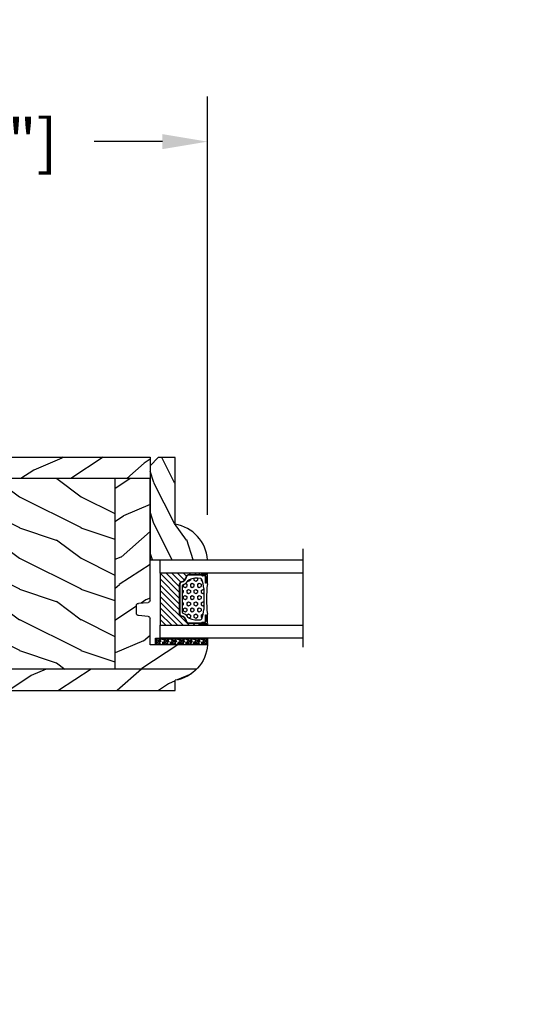
# Model space of a CAD drawing. Units: millimetres. Extents: x -2446 to 125962, y 0 to 5043.
# Drawn here: x 3296 to 3421, y 3662 to 3902 of the extents above; entities that cross this region are included whole.
import ezdxf

# ---------------------------------------------------------------- set-up
doc = ezdxf.new("R2010")
doc.units = ezdxf.units.MM
doc.header["$MEASUREMENT"] = 0
for name, color, linetype in [('Bois', 4, 'Continuous'), ('Cotes', 7, 'Continuous'), ('Foam', 5, 'Continuous'), ('Slab standard', 4, 'Continuous'), ('TH double-pareclose std', 5, 'Continuous')]:
    doc.layers.add(name, color=color, linetype=linetype)
doc.styles.add('Cotes', font='arial.ttf')
doc.styles.get("Standard").update_dxf_attribs({"font": 'arial.ttf', "height": 10})
doc.linetypes.add('Amzigzag', pattern='A,0.0001,[136,genltshp.shx,S=0.04,R=0,X=0,Y=0],-11', length=11.0001)
doc.dimstyles.new('1-1', dxfattribs={"dimtxt": 11, "dimasz": 11, "dimexe": 11, "dimexo": 11, "dimgap": 11, "dimtad": 0, "dimtih": 1, "dimtoh": 1, "dimdec": 1, "dimzin": 0, "dimdsep": 46, "dimtxsty": 'Cotes', "dimcen": 0.09, "dimadec": 0, "dimazin": 0, "dimtfac": 1, "dimtdec": 1, "dimtofl": 0, "dimtmove": 0, "dimatfit": 3, "dimfxl": 0, "dimtolj": 1, "dimtzin": 0, "dimarcsym": 0})
pattern_1 = [(216.8699, (-109.5985, 25.2808), (45, 30), [7.5, -67.5]), (206.565, (-100.5985, 20.781), (-14.99999, -15.00002), [16.7705, -16.7705]), (198.435, (-100.5985, 13.281), (-30.00001, -14.99998), [9.4868, -37.9473])]
pattern_2 = [(336.8699, (-131.589, 7.977), (-48.480763, 23.97114), [7.5, -67.5]), (326.565, (-132.192, 18.021), (20.4904, -5.49036), [16.7705, -16.7705]), (318.435, (-125.6966, 21.771), (27.99036, -18.48078), [9.48684, -37.9473])]
pattern_3 = [(336.87, (-15.9904, -2.3038), (-48.48076, 23.97114), [7.5, -67.5]), (326.565, (-16.593, 7.7404), (20.4904, -5.49036), [16.7705, -16.7705]), (318.435, (-10.098, 11.4904), (27.99036, -18.48078), [9.4868, -37.9473])]

# ---------------------------------------------------------------- blocks, each defined once
blk = doc.blocks.new('*D129')
at = {"layer": 'Cotes', "color": 0, "lineweight": -2, "transparency": 16777216}
for p, q in [((3175.82, 3875.61), (3175.82, 3959.37)), ((4157.13, 3835.5), (4157.13, 3959.37)), ((3186.82, 3948.37), (3547.77, 3948.37)), ((4146.13, 3948.37), (3815.37, 3948.37))]:
    blk.add_line(p, q, dxfattribs=at)
at = {"layer": 'Cotes', "color": 0, "transparency": 16777216}
for points in [[(3186.82, 3950.21), (3186.82, 3946.54), (3175.82, 3948.37)], [(4146.13, 3950.21), (4146.13, 3946.54), (4157.13, 3948.37)]]:
    blk.add_solid(points, dxfattribs=at)
at = {"layer": 'Defpoints', "color": 0, "transparency": 16777216}
for p in [(4157.13, 3948.37), (3175.82, 3864.61), (4157.13, 3824.5)]:
    blk.add_point(p, dxfattribs=at)
at = {"layer": 'Cotes', "color": 0, "transparency": 16777216, "insert": (3681.57, 3948.37), "char_height": 11, "attachment_point": 5, "style": 'Cotes'}
blk.add_mtext('\\A1;DIMENSION EXTÉRIEURE CADRE', dxfattribs=at)
blk = doc.blocks.new('*D145')
at = {"layer": 'Cotes', "color": 0, "lineweight": -2, "transparency": 16777216}
for p, q in [((3175.82, 3835.5), (3175.82, 3883.55)), ((3341.45, 3781.41), (3341.45, 3883.55)), ((3186.82, 3872.55), (3203.52, 3872.55)), ((3330.45, 3872.55), (3313.75, 3872.55))]:
    blk.add_line(p, q, dxfattribs=at)
at = {"layer": 'Cotes', "color": 0, "transparency": 16777216}
for points in [[(3186.82, 3874.39), (3186.82, 3870.72), (3175.82, 3872.55)], [(3330.45, 3874.39), (3330.45, 3870.72), (3341.45, 3872.55)]]:
    blk.add_solid(points, dxfattribs=at)
at = {"layer": 'Defpoints', "color": 0, "transparency": 16777216}
for p in [(3341.45, 3872.55), (3175.82, 3824.5), (3341.45, 3770.41)]:
    blk.add_point(p, dxfattribs=at)
at = {"layer": 'Cotes', "color": 0, "transparency": 16777216, "insert": (3258.64, 3872.55), "char_height": 11, "attachment_point": 5, "style": 'Cotes'}
blk.add_mtext('\\A1;165.6 [6 1/2"]', dxfattribs=at)
blk = doc.blocks.new('PB-007')
at = {"layer": 'Bois'}
h = blk.add_hatch(dxfattribs=at)
h.set_pattern_fill('WOOD1', color=1, scale=15, angle=120, style=0, pattern_type=2)
h.set_pattern_definition([(336.8699, (214.3102, 7.977), (-48.480763, 23.97114), [7.5, -67.5]), (326.565, (213.7073, 18.021), (20.4904, -5.49036), [16.7705, -16.7705]), (318.435, (220.2025, 21.771), (27.99036, -18.48078), [9.4868, -37.9473])])
h.paths.add_polyline_path([(114, 0), (0, 0), (0, -5.25), (114, -5.25)])
h = blk.add_hatch(dxfattribs=at)
h.set_pattern_fill('WOOD1', color=1, scale=15, angle=120, style=0, pattern_type=2)
h.set_pattern_definition(pattern_3)
h.paths.add_polyline_path([(8.6, -5.25), (0, -5.25), (0, -35, 0.389031), (0.46, -35.5), (2.84, -35.7, -0.389031), (3.3, -36.2), (3.3, -38.2, -0.389031), (2.84, -38.7), (0.46, -38.9, 0.389031), (0, -39.4), (0, -45.8), (-14.03, -45.8, 0.179429), (-11.42, -51.75), (8.6, -51.75)])
h = blk.add_hatch(dxfattribs=at)
h.set_pattern_fill('WOOD1', color=1, scale=15, style=0, pattern_type=2)
h.set_pattern_definition(pattern_1)
h.paths.add_polyline_path([(8.6, -51.75), (36.2, -51.75), (36.2, -5.25), (8.6, -5.25)])
h = blk.add_hatch(dxfattribs=at)
h.set_pattern_fill('WOOD1', color=1, scale=15, angle=120, style=0, pattern_type=2)
h.set_pattern_definition(pattern_2)
h.paths.add_polyline_path([(36.2, -51.75), (63.8, -51.75), (63.8, -5.25), (36.2, -5.25)])
h = blk.add_hatch(dxfattribs=at)
h.set_pattern_fill('WOOD1', color=1, scale=15, style=0, pattern_type=2)
h.set_pattern_definition(pattern_1)
h.paths.add_polyline_path([(63.8, -51.75), (91.4, -51.75), (91.4, -5.25), (63.8, -5.25)])
h = blk.add_hatch(dxfattribs=at)
h.set_pattern_fill('WOOD1', color=1, scale=15, angle=120, style=0, pattern_type=2)
h.set_pattern_definition(pattern_2)
h.paths.add_polyline_path([(91.4, -51.75), (114, -51.74), (114, -5.25), (91.4, -5.25)])
h = blk.add_hatch(dxfattribs=at)
h.set_pattern_fill('WOOD1', color=1, scale=15, angle=120, style=0, pattern_type=2)
h.set_pattern_definition(pattern_3)
h.paths.add_polyline_path([(-11.42, -51.75, 0.16472), (-6.1, -54.5), (-6.1, -57), (114, -57), (114, -51.74)])
for p, q in [((0, -5.25), (114, -5.25)), ((0, -35), (0, -5.25)), ((8.6, -5.25), (8.6, -51.75)), ((36.2, -5.25), (36.2, -51.75)), ((63.8, -5.25), (63.8, -51.75)), ((91.4, -5.25), (91.4, -51.75)), ((114, -5.25), (114, -54.5)), ((2.84, -35.7), (0.46, -35.5)), ((3.3, -38.2), (3.3, -36.2)), ((0, -45.8), (0, -39.4)), ((0.46, -38.9), (2.84, -38.7)), ((-14.03, -45.8), (0, -45.8)), ((-6.1, -57), (-6.1, -54.5))]:
    blk.add_line(p, q, dxfattribs=at)
blk.add_lwpolyline([(114, -5.25), (114, 0), (0, 0), (0, -5.25)], close=True, dxfattribs=at)
blk.add_lwpolyline([(-11.42, -51.75), (114, -51.74), (114, -57), (-6.1, -57)], dxfattribs=at)
for centre, radius, start, end in [((0.5, -35), 0.5, 180, 265.0303), ((2.8, -36.2), 0.5, 0, 85.0303), ((2.8, -38.2), 0.5, 274.9697, 0), ((0.5, -39.4), 0.5, 94.9697, 180), ((-4.7, -45.26), 9.35, 183.3292, 261.3699)]:
    blk.add_arc(centre, radius, start, end, dxfattribs=at)
blk = doc.blocks.new('V-042')
h = blk.add_hatch()
h.set_pattern_fill('HEX', scale=4, style=0)
h.set_pattern_definition([(0, (-287.4581, 1960.29515), (0, 0.8660254), [0.5, -1]), (120, (-287.4581, 1960.29515), (-0.75, -0.4330127), [0.5, -1]), (60, (-286.9581, 1960.29515), (-0.75, 0.4330127), [0.5, -1])])
h.paths.add_polyline_path([(12.12, 10.62, -0.010382), (6.98, 10.62, 0.076556), (4.75, 10.13, 0.263685), (4.5, 9.82, 0.148643), (4.85, 7.05, 0.145267), (5.04, 6.84, -0.157262), (6.05, 5.6, 0.308069), (6.42, 5.35), (12.68, 5.35, 0.308069), (13.05, 5.6, -0.157262), (14.06, 6.84, 0.145267), (14.25, 7.05, 0.148643), (14.6, 9.82, 0.263685), (14.35, 10.13, 0.076556)])
h = blk.add_hatch()
h.set_pattern_fill('ANSI31', scale=8, style=0)
h.set_pattern_definition([(45, (-287.4581, 1960.2951), (-0.7071068, 0.7071068), [])])
h.paths.add_polyline_path([(12.52, 4.65), (6.48, 4.65), (5.86, 4.65, -0.341404), (5.28, 5.1, 0.290945), (3.86, 6.42, -0.361442), (3.53, 6.81), (3.53, 9.5), (3.15, 9.5), (3.15, 0), (15.85, 0), (15.85, 9.5), (15.47, 9.5), (15.47, 6.81, -0.361442), (15.14, 6.42, 0.290945), (13.73, 5.1, -0.341139), (13.15, 4.65)])
at = {"color": 7, "linetype": 'Amzigzag', "ltscale": 1.5}
blk.add_line((-2.7, 34.8), (21.32, 34.8), dxfattribs=at)
at = {"color": 181, "linetype": 'Continuous', "lineweight": 25}
for p, q in [((3.58, 11.3), (3.58, 10.08)), ((3.62, 9.95), (3.63, 9.95)), ((3.63, 9.95), (3.63, 9.99)), ((3.63, 9.95), (3.63, 6.81)), ((3.72, 10.18), (3.74, 10.2)), ((3.72, 9.99), (3.72, 6.81)), ((3.8, 10.13), (3.77, 10.11)), ((5.83, 11.5), (3.78, 11.5)), ((3.78, 10.28), (3.78, 10.8)), ((3.87, 10.8), (3.87, 10.28)), ((4.08, 11.1), (5.68, 11.1)), ((5.68, 11.01), (4.08, 11.01)), ((5.68, 11.1), (5.68, 11.01)), ((15.32, 11.5), (13.27, 11.5)), ((13.42, 11.1), (15.02, 11.1)), ((13.42, 11.01), (13.42, 11.1)), ((15.02, 11.01), (13.42, 11.01)), ((15.23, 10.28), (15.23, 10.8)), ((15.33, 10.11), (15.3, 10.13)), ((15.32, 10.8), (15.32, 10.28)), ((15.36, 10.2), (15.38, 10.18)), ((15.38, 6.81), (15.38, 9.99)), ((15.47, 9.99), (15.47, 9.95)), ((15.47, 9.95), (15.48, 9.95)), ((15.47, 6.81), (15.47, 9.95)), ((15.52, 10.08), (15.52, 11.3)), ((6.42, 5.35), (12.68, 5.35)), ((5.95, 4.74), (6.58, 4.74)), ((5.95, 4.65), (6.58, 4.65)), ((6.58, 4.74), (12.52, 4.74)), ((6.58, 4.65), (12.52, 4.65)), ((12.52, 4.74), (13.15, 4.74)), ((12.52, 4.65), (13.15, 4.65))]:
    blk.add_line(p, q, dxfattribs=at)
at = {"color": 5}
blk.add_line((3.2, 0), (15.9, 0), dxfattribs=at)
for points in [[(3.2, 34.8), (3.2, 0), (0, 0), (0, 34.8)], [(19.1, 34.8), (19.1, 0), (15.9, 0), (15.9, 34.8)]]:
    blk.add_lwpolyline(points, dxfattribs=at)
for points in [[(3.2, 9.5), (3.58, 9.5), (3.58, 11.5), (3.2, 11.5)], [(15.9, 9.5), (15.52, 9.5), (15.52, 11.5), (15.9, 11.5)]]:
    blk.add_lwpolyline(points, close=True, dxfattribs=at)
at = {"color": 181, "linetype": 'Continuous', "lineweight": 25}
for centre, radius, start, end in [((3.78, 11.3), 0.2, 90, 180), ((3.79, 10.08), 0.21, 179.7068, 218.1702), ((3.87, 9.99), 0.238, 129.6188, 180), ((3.87, 9.99), 0.148, 129.6188, 180), ((3.67, 10.28), 0.11, 309.6188, 0), ((4.08, 10.8), 0.3, 90, 180), ((3.67, 10.28), 0.2, 309.6188, 0), ((4.08, 10.8), 0.21, 90, 180), ((9.23, 9.02), 4.8, 170.3788, 204.1977), ((4.89, 9.76), 0.4, 111.2916, 170.3788), ((7.47, 3.14), 7.5, 93.7803, 111.2916), ((9.55, 46), 34.7, 263.8451, 276.1549), ((9.55, 134.58), 123.98, 268.8103, 271.1897), ((11.63, 3.14), 7.5, 68.7084, 86.2197), ((9.87, 9.02), 4.8, 335.8023, 9.6212), ((14.21, 9.76), 0.4, 9.6212, 68.7084), ((15.02, 10.8), 0.3, 0, 90), ((15.02, 10.8), 0.21, 0, 90), ((15.43, 10.28), 0.2, 180, 230.3812), ((15.32, 11.3), 0.2, 0, 90), ((15.43, 10.28), 0.11, 180, 230.3812), ((15.23, 9.99), 0.148, 0, 50.3812), ((15.23, 9.99), 0.238, 0, 50.3812), ((15.31, 10.08), 0.21, 321.8298, 0.2932), ((4.03, 6.81), 0.4, 180, 259.4879), ((4.03, 6.81), 0.31, 180, 259.4879), ((3.63, 4.64), 1.81, 14.5996, 79.4879), ((3.63, 4.64), 1.9, 14.5996, 79.4879), ((5.31, 7.26), 0.5, 204.1977, 237.2592), ((3.63, 4.65), 2.6, 21.5102, 57.2592), ((5.95, 5.25), 0.6, 194.5996, 270), ((5.95, 5.25), 0.51, 194.5996, 270), ((6.42, 5.75), 0.4, 201.5102, 270), ((12.68, 5.75), 0.4, 270, 338.4898), ((15.47, 4.65), 2.6, 122.7408, 158.4898), ((13.15, 5.25), 0.51, 270, 345.4004), ((13.15, 5.25), 0.6, 270, 345.4004), ((15.47, 4.64), 1.9, 100.5121, 165.4004), ((15.47, 4.64), 1.81, 100.5121, 165.4004), ((13.79, 7.26), 0.5, 302.7408, 335.8023), ((15.07, 6.81), 0.31, 280.5121, 0), ((15.07, 6.81), 0.4, 280.5121, 0)]:
    blk.add_arc(centre, radius, start, end, dxfattribs=at)
blk = doc.blocks.new('V-006')
at = {"layer": 'Foam'}
h = blk.add_hatch(dxfattribs=at)
h.set_pattern_fill('GRAVEL', color=256, scale=0.075, style=0)
h.set_pattern_definition([(228.0128, (-26.72399, -53.63578), (-15.24001295, -17.14502107), [0.25629, -25.372875]), (184.9697, (-26.89544, -53.826285), (22.86003698, 1.90498656), [0.439804, -43.5405]), (132.5104, (-27.33359, -53.86438), (19.04998614, -20.95502047), [0.31011, -30.701025]), (267.2737, (-28.07654, -54.340635), (1.90499173, 38.09998774), [0.400504, -39.6498]), (292.8337, (-28.09559, -54.740685), (-9.52502704, 22.860013), [0.392726, -38.87985]), (357.2737, (-27.94319, -55.102635), (-38.09998774, 1.90499173), [0.400504, -39.6498]), (37.6942, (-27.54314, -55.121685), (-24.765015646, -19.04998302), [0.529645, -52.434825]), (72.2553, (-27.12404, -54.797835), (13.335026674, 41.910012155), [0.50004, -49.503975]), (121.4296, (-26.97164, -54.321585), (-15.24000393, 24.76497087), [0.40186, -39.784125]), (175.2364, (-27.18119, -53.97868), (20.95498354, -1.90498212), [0.458785, -22.480425]), (222.3974, (-27.63839, -53.940585), (-22.86000069, -20.95497274), [0.593309, -58.7376]), (138.8141, (-26.19059, -54.35968), (-13.3349915, 11.4299824), [0.202504, -20.04795]), (171.4692, (-26.34299, -54.22633), (24.7649622, -3.8100096), [0.38526, -38.14095]), (225, (-26.724, -54.1692), (-3e-16, -1.905), [0.269407, -2.42467]), (203.1986, (-26.85734, -53.94058), (9.5250321, 3.8100167), [0.14508, -14.36295]), (291.8014, (-26.9907, -53.99773), (-1.9050013, 5.7150037), [0.205175, -10.0536]), (30.9638, (-26.9145, -54.18823), (5.714994, 3.810003), [0.33324, -10.774725]), (161.5651, (-26.62874, -54.0168), (3.810002, -1.904997), [0.240965, -5.783175]), (16.3895, (-28.09559, -53.99773), (19.05001051, 5.71498811), [0.337566, -33.4191]), (70.3462, (-27.77174, -53.90248), (-7.61997877, -20.95497037), [0.2832, -28.03665]), (293.1986, (-26.62874, -53.63578), (-3.8100167, 9.5250321), [0.29016, -14.2179]), (343.6105, (-26.51444, -53.90248), (-19.05001051, 5.71498811), [0.337566, -33.4191]), (339.444, (-28.0956, -55.17883), (-9.5250118, 3.8099954), [0.325526, -15.950775]), (294.7751, (-27.79079, -55.29313), (-9.5249778, 20.95499027), [0.272754, -27.0027]), (66.8014, (-26.6097, -55.54078), (3.8100167, 9.5250321), [0.29016, -14.2179]), (17.354, (-26.49539, -55.27408), (-24.76500134, -7.6199885), [0.319337, -31.6143]), (69.444, (-27.54314, -55.54078), (-3.8099954, -9.5250118), [0.162764, -16.1136]), (101.3099, (-26.724, -55.5408), (-1.9049906, 7.6199756), [0.097136, -9.6165]), (165.9638, (-26.74304, -55.44553), (5.715004, -1.9049967), [0.392726, -7.461787]), (186.009, (-27.12404, -55.35028), (19.04997191, 1.90499555), [0.36395, -36.03105]), (303.6901, (-26.9145, -54.3597), (-1.9050007, 3.8099963), [0.274743, -6.593835]), (353.1572, (-26.76209, -54.588285), (32.38501339, -3.81001706), [0.479668, -47.487]), (60.9454, (-26.28584, -54.64543), (-7.6199823, -13.3349682), [0.19613, -19.41705]), (90, (-26.1906, -54.474), (-1.905, 1.905), [0.1143, -1.7907]), (120.2564, (-27.16214, -55.29313), (7.61998385, -13.33499327), [0.26465, -26.200425]), (48.0128, (-27.29549, -55.06453), (15.24001295, 17.14502107), [0.512582, -25.1166]), (0, (-26.9526, -54.6835), (1.905, 1.905), [0.4953, -1.4097]), (325.3048, (-26.45729, -54.68353), (-19.049967, 13.33500127), [0.301208, -29.819475]), (254.0546, (-26.20964, -54.85498), (-1.9050049, -7.6200182), [0.27737, -13.591275]), (207.646, (-26.28584, -55.121685), (-36.19498729, -19.05001198), [0.45161, -44.709375]), (175.4261, (-26.68589, -55.331235), (-24.7650057, 1.90499078), [0.477772, -47.29935]), (175.4261, (-26.68589, -55.331235), (-24.7650057, 1.90499078), [0.477772, -47.29935])])
h.paths.add_polyline_path([(6.3565, 0), (6.3565, 1.6), (-6.3565, 1.6), (-6.3565, 0)])
blk.add_line((-6.3565, 0), (-6.3565, 1.6), dxfattribs=at)
blk.add_lwpolyline([(-6.3565, 0), (-6.3565, 1.6), (6.3565, 1.6), (6.3565, 0)], close=True, dxfattribs=at)
blk = doc.blocks.new('D-086')
at = {"layer": 'Bois'}
h = blk.add_hatch(dxfattribs=at)
h.set_pattern_fill('WOOD1', color=1, scale=10, style=0, pattern_type=2)
h.set_pattern_definition([(216.8699, (-335.2539, -33.65), (29.999999, 20.000001), [5, -45]), (206.5651, (-329.254, -36.65), (-9.99999, -10.000013), [11.18034, -11.18034]), (198.4349, (-329.254, -41.65), (-20.000004, -9.999984), [6.32456, -25.29822])])
edge = h.paths.add_edge_path()
edge.add_line((-23, 0), (0, 0))
edge.add_line((0, 0), (0, 14.03))
edge.add_arc((0.54, 4.7), 9.34, 93.305, 171.3918)
edge.add_line((-8.7, 6.1), (-25, 6.1))
edge.add_line((-25, 6.1), (-25, 2))
edge.add_line((-25, 2), (-23, 0))
blk.add_lwpolyline([(-23, 0), (0, 0), (0, 14.03, 0.354545), (-8.7, 6.1), (-25, 6.1), (-25, 2)], format="xyb", close=True, dxfattribs=at)

msp = doc.modelspace()

# ---------------------------------------------------------------- block references
at = {"layer": 'Slab standard', "xscale": -1}
msp.add_blockref('PB-007', (3327.42, 3795.51), dxfattribs=at)
at = {"layer": 'TH double-pareclose std', "rotation": 270}
for name, p in [('D-086', (3327.42, 3770.41)), ('V-042', (3329.92, 3770.41))]:
    msp.add_blockref(name, p, dxfattribs=at)
at = {"layer": 'TH double-pareclose std'}
msp.add_blockref('V-006', (3335.1, 3749.71), dxfattribs=at)

# ---------------------------------------------------------------- texts
at = {"color": 0, "insert": (-2457.12, 4564.7), "char_height": 150, "width": 2369.6311, "attachment_point": 1}
msp.add_mtext('\\pi690.05086;Porte patio\\P\\pi854.58019;{\\fArial|b0|i0|c238|p34;de bois}', dxfattribs=at)

# ---------------------------------------------------------------- dimensions: what is measured, and where the dimension line sits
at = {"layer": 'Cotes'}
dim = msp.add_linear_dim(base=(4157.13, 3948.37), p1=(3175.82, 3864.61), p2=(4157.13, 3824.5), text='DIMENSION EXTÉRIEURE CADRE', dimstyle='1-1', dxfattribs=at)
dim.commit()
dim.dimension.update_dxf_attribs({"geometry": '*D129', "text_midpoint": (3681.57, 3948.37), "dimtype": 160})
dim = msp.add_linear_dim(base=(3341.45, 3872.55), p1=(3175.82, 3824.5), p2=(3341.45, 3770.41), dimstyle='1-1', dxfattribs=at)
dim.commit()
dim.dimension.update_dxf_attribs({"geometry": '*D145', "text_midpoint": (3258.64, 3872.55)})

doc.saveas('drawing.dxf')
